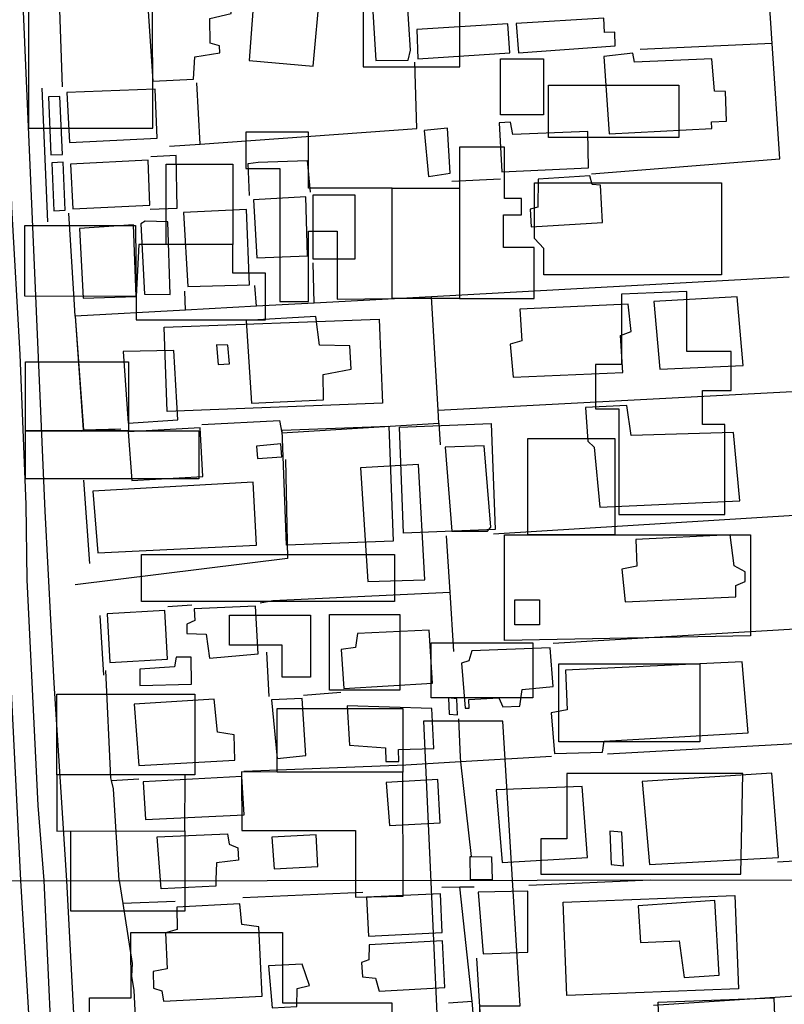
# Model space of a CAD drawing. Units: millimetres. Extents: x 185522 to 187940, y 1679829 to 1682606.
# Drawn here: x 186874 to 186939, y 1682037 to 1682121 of the extents above; entities that cross this region are included whole.
import ezdxf

# ---------------------------------------------------------------- set-up
doc = ezdxf.new("R2010")
doc.units = ezdxf.units.MM
doc.header["$MEASUREMENT"] = 0
for name, color, linetype in [('EDIFICACAO_REFERENCIAL', 30, 'Continuous'), ('IMAGEM', 7, 'Continuous'), ('V-EDIFICACAO', 2, 'Continuous'), ('V-EIXO_DE_LOGRADOURO', 130, 'Continuous'), ('V-LOTE', 1, 'Continuous'), ('V-QUADRA', 20, 'Continuous'), ('V-TESTADA', 4, 'Continuous'), ('X-LIMITE_1000', 7, 'Continuous')]:
    doc.layers.add(name, color=color, linetype=linetype)
picture_1 = doc.add_image_def('image1.jpg', size_in_pixel=(4028, 4626))

msp = doc.modelspace()

# ---------------------------------------------------------------- linework, layer by layer
at = {"layer": 'EDIFICACAO_REFERENCIAL'}
for points in [[(186903.022, 1682135.15), (186903.022, 1682116.761), (186911.223, 1682116.761), (186911.223, 1682123.408), (186907.012, 1682123.408), (186907.012, 1682127.396), (186904.795, 1682127.396), (186904.795, 1682130.941), (186907.012, 1682130.941), (186907.012, 1682135.15)], [(186874.587, 1682123.631), (186874.587, 1682111.568), (186885.137, 1682111.568), (186885.126, 1682123.666), (186874.587, 1682123.631)], [(186914.675, 1682117.441), (186918.339, 1682117.441), (186918.339, 1682112.701), (186914.675, 1682112.701)], [(186918.759, 1682115.21), (186929.841, 1682115.21), (186929.841, 1682110.779), (186918.759, 1682110.779)], [(186905.483, 1682097.084), (186905.483, 1682106.456), (186898.367, 1682106.456), (186898.367, 1682111.222), (186893.048, 1682111.222), (186893.048, 1682108.12), (186895.929, 1682108.12), (186895.929, 1682096.821), (186898.367, 1682096.821), (186898.367, 1682102.803), (186900.806, 1682102.803), (186900.806, 1682097.021), (186905.483, 1682097.084)], [(186911.184, 1682097.084), (186917.539, 1682097.084), (186917.539, 1682101.41), (186914.946, 1682101.41), (186914.946, 1682104.192), (186916.464, 1682104.192), (186916.464, 1682105.583), (186915.009, 1682105.583), (186915.009, 1682109.947), (186911.209, 1682109.947), (186911.209, 1682109.947), (186911.209, 1682109.947)], [(186886.286, 1682108.498), (186891.94, 1682108.498), (186891.94, 1682101.668), (186886.286, 1682101.668)], [(186905.483, 1682106.456), (186911.184, 1682106.456), (186911.184, 1682097.084), (186905.483, 1682097.084), (186905.483, 1682106.456)], [(186917.565, 1682106.908), (186933.452, 1682106.908), (186933.452, 1682099.079), (186918.364, 1682099.079), (186918.364, 1682101.316), (186917.565, 1682102.168), (186917.565, 1682106.908), (186917.565, 1682106.908)], [(186874.253, 1682103.296), (186883.675, 1682103.296), (186883.72, 1682097.26), (186874.253, 1682097.273), (186874.253, 1682103.296)], [(186883.72, 1682097.26), (186883.72, 1682095.26), (186893.72, 1682095.26), (186894.72, 1682095.26), (186894.72, 1682099.231), (186891.94, 1682099.231), (186891.94, 1682101.668), (186884.94, 1682101.668), (186883.94, 1682101.668)], [(186924.965, 1682097.459), (186924.965, 1682091.477), (186922.749, 1682091.477), (186922.749, 1682087.71), (186924.743, 1682087.71), (186924.743, 1682080.71), (186924.743, 1682078.71), (186930.743, 1682078.71), (186933.743, 1682078.71), (186933.743, 1682086.381), (186931.836, 1682086.381), (186931.836, 1682089.261), (186934.274, 1682089.261), (186934.274, 1682092.584), (186930.506, 1682092.584), (186930.506, 1682097.68)], [(186904.373, 1682095.333), (186904.645, 1682088.168), (186886.367, 1682087.474), (186886.095, 1682094.64)], [(186874.329, 1682091.701), (186883.072, 1682091.701), (186883.072, 1682085.828), (186874.329, 1682085.828), (186874.329, 1682091.701)], [(186913.893, 1682086.44), (186914.235, 1682077.429), (186906.443, 1682077.133), (186906.101, 1682086.144)], [(186874.329, 1682085.828), (186889.058, 1682085.828), (186889.058, 1682081.754), (186874.329, 1682081.754)], [(186905.201, 1682086.233), (186905.572, 1682076.443), (186896.508, 1682076.099), (186896.137, 1682085.889)], [(186917.011, 1682085.17), (186924.402, 1682085.17), (186924.402, 1682076.988), (186917.011, 1682076.988), (186917.011, 1682085.17)], [(186915.014, 1682076.988), (186935.922, 1682076.988), (186935.922, 1682068.408), (186915.014, 1682068.008), (186915.014, 1682076.988)], [(186884.182, 1682075.303), (186905.682, 1682075.303), (186905.682, 1682071.315), (186884.182, 1682071.315)], [(186891.652, 1682070.158), (186898.526, 1682070.158), (186898.526, 1682064.884), (186896.128, 1682064.884), (186896.128, 1682067.601), (186891.652, 1682067.601)], [(186900.141, 1682070.207), (186906.125, 1682070.207), (186906.125, 1682063.782), (186900.141, 1682063.782)], [(186908.785, 1682067.796), (186917.429, 1682067.796), (186917.429, 1682063.143), (186908.785, 1682063.143)], [(186919.646, 1682066.024), (186931.615, 1682066.024), (186931.615, 1682059.377), (186919.646, 1682059.377)], [(186876.977, 1682063.455), (186888.717, 1682063.455), (186888.717, 1682056.57), (186876.977, 1682056.57), (186876.977, 1682063.455)], [(186906.391, 1682056.806), (186895.708, 1682056.806), (186895.708, 1682062.231), (186906.391, 1682062.231)], [(186908.135, 1682061.139), (186911.732, 1681982.162), (186921.322, 1681982.153), (186919.695, 1682030.99), (186912.874, 1682031.052), (186912.912, 1682036.953), (186916.344, 1682036.959), (186914.873, 1682061.156), (186908.135, 1682061.139)], [(186876.977, 1682056.57), (186876.977, 1682051.803), (186887.852, 1682051.811), (186887.884, 1682056.574), (186876.977, 1682056.57)], [(186892.686, 1682056.844), (186892.714, 1682051.856), (186902.35, 1682051.842), (186902.35, 1682046.195), (186906.398, 1682046.265), (186906.391, 1682056.806), (186892.686, 1682056.844)], [(186935.274, 1682056.692), (186920.311, 1682056.692), (186920.311, 1682051.153), (186918.094, 1682051.153), (186918.094, 1682049.153), (186918.094, 1682048.153), (186928.094, 1682048.153), (186933.094, 1682048.153), (186935.094, 1682048.153)], [(186878.171, 1682051.804), (186887.852, 1682051.811), (186887.852, 1682045.002), (186878.171, 1682045.002), (186878.171, 1682051.804)], [(186934.59, 1682046.316), (186934.89, 1682038.39), (186920.309, 1682037.837), (186920.008, 1682045.763)], [(186883.274, 1682043.177), (186896.151, 1682043.177), (186896.151, 1682037.194), (186905.46, 1682037.194), (186905.46, 1682030.104), (186908.342, 1682030.104), (186908.342, 1682027.446), (186903.244, 1682027.446), (186903.244, 1682021.021), (186907.677, 1682021.021), (186907.677, 1682015.925), (186895.708, 1682015.925), (186895.708, 1682027.003), (186893.048, 1682027.003), (186893.048, 1682031.877), (186881.079, 1682031.877), (186881.079, 1682035.422), (186879.749, 1682035.422), (186879.749, 1682037.638), (186883.295, 1682037.638)], [(186937.901, 1682037.63), (186938.216, 1682029.317), (186928.381, 1682028.943), (186928.065, 1682037.257)]]:
    msp.add_lwpolyline(points, close=True, dxfattribs=at)
at = {"layer": 'V-EDIFICACAO'}
for points in [[(186884.6, 1682123.65), (186885.15, 1682115.56), (186888.59, 1682115.72), (186888.71, 1682117.62), (186890.84, 1682117.96), (186890.81, 1682118.55), (186890.02, 1682118.79), (186889.99, 1682120.89), (186891.79, 1682121.31), (186891.7, 1682123.86), (186884.6, 1682123.65)], [(186893.81, 1682123.82), (186893.34, 1682117.32), (186898.77, 1682116.84), (186899.35, 1682123.39), (186893.81, 1682123.82)], [(186903.79, 1682122.39), (186904.08, 1682117.32), (186906.83, 1682117.34), (186907.03, 1682118.2), (186906.74, 1682122.65), (186903.79, 1682122.39)], [(186916.02, 1682120.45), (186916.22, 1682117.95), (186924.43, 1682118.57), (186924.4, 1682119.73), (186923.508, 1682119.684), (186923.46, 1682120.92), (186916.02, 1682120.45)], [(186907.58, 1682119.95), (186907.65, 1682117.45), (186915.47, 1682117.95), (186915.31, 1682120.44), (186907.58, 1682119.95)], [(186926.058, 1682117.165), (186925.93, 1682117.94), (186923.46, 1682117.65), (186923.91, 1682111.07), (186932.63, 1682111.54), (186932.62, 1682112.106), (186933.889, 1682112.165), (186933.787, 1682114.687), (186932.86, 1682114.71), (186932.65, 1682117.44), (186926.058, 1682117.165)], [(186877.84, 1682114.59), (186878.07, 1682110.33), (186885.52, 1682110.7), (186885.35, 1682114.87), (186877.84, 1682114.59)], [(186876.29, 1682114.21), (186876.47, 1682109.28), (186877.47, 1682109.32), (186877.23, 1682114.24), (186876.29, 1682114.21)], [(186908.19, 1682111.37), (186908.56, 1682107.46), (186910.41, 1682107.72), (186910.19, 1682111.55), (186908.19, 1682111.37)], [(186915.73, 1682111.03), (186915.53, 1682112.07), (186914.57, 1682112.01), (186914.79, 1682107.85), (186922.16, 1682108.2), (186922.11, 1682111.27), (186915.73, 1682111.03)], [(186876.55, 1682108.6), (186876.73, 1682104.53), (186877.7, 1682104.59), (186877.51, 1682108.66), (186876.55, 1682108.6)], [(186878.15, 1682108.49), (186878.35, 1682104.69), (186884.88, 1682105), (186884.75, 1682108.84), (186878.15, 1682108.49)], [(186917.88, 1682107.22), (186917.86, 1682104.83), (186917.21, 1682104.67), (186917.3, 1682103.16), (186923.35, 1682103.54), (186923.19, 1682106.71), (186922.48, 1682106.78), (186922.26, 1682107.52), (186917.88, 1682107.22)], [(186893.69, 1682105.47), (186893.98, 1682100.55), (186898.29, 1682100.71), (186898.14, 1682105.72), (186893.69, 1682105.47)], [(186898.77, 1682105.88), (186902.31, 1682105.88), (186902.31, 1682100.42), (186898.77, 1682100.42), (186898.77, 1682105.88)], [(186887.76, 1682104.38), (186888.11, 1682098.1), (186893.36, 1682098.25), (186893.1, 1682104.64), (186887.76, 1682104.38)], [(186878.9, 1682103.04), (186879.22, 1682097.1), (186883.72, 1682097.26), (186883.51, 1682103.34), (186878.9, 1682103.04)], [(186884.48, 1682103.66), (186884.12, 1682103.43), (186884.44, 1682097.46), (186886.61, 1682097.42), (186886.41, 1682103.59), (186884.48, 1682103.66)], [(186927.7, 1682096.83), (186928.21, 1682091.08), (186935.29, 1682091.37), (186934.8, 1682097.22), (186927.7, 1682096.83)], [(186916.32, 1682096.16), (186916.5, 1682093.48), (186915.49, 1682093.2), (186915.77, 1682090.38), (186925.07, 1682090.78), (186924.89, 1682093.92), (186925.77, 1682094.27), (186925.54, 1682096.61), (186916.32, 1682096.16)], [(186893.08, 1682095.2), (186893.53, 1682088.18), (186899.64, 1682088.47), (186899.6, 1682090.61), (186901.99, 1682091.06), (186901.87, 1682093.05), (186899.31, 1682093.1), (186898.99, 1682095.56), (186893.08, 1682095.2)], [(186890.54, 1682093.14), (186890.69, 1682091.48), (186891.65, 1682091.53), (186891.51, 1682093.12), (186890.54, 1682093.14)], [(186882.63, 1682092.56), (186883.04, 1682086.49), (186887.27, 1682086.76), (186886.92, 1682092.65), (186882.63, 1682092.56)], [(186925.79, 1682085.44), (186925.42, 1682087.98), (186921.89, 1682087.81), (186922.09, 1682084.94), (186922.65, 1682084.43), (186923.12, 1682079.34), (186935.02, 1682079.87), (186934.49, 1682085.68), (186925.79, 1682085.44)], [(186883.06, 1682085.74), (186883.36, 1682081.62), (186889.4, 1682081.94), (186889.15, 1682086.08), (186883.06, 1682085.74)], [(186893.94, 1682084.53), (186894.03, 1682083.47), (186896.1, 1682083.63), (186896.02, 1682084.73), (186893.94, 1682084.53)], [(186909.97, 1682084.45), (186910.55, 1682077.29), (186913.59, 1682077.31), (186913.85, 1682077.65), (186913.28, 1682084.56), (186909.97, 1682084.45)], [(186902.8, 1682082.69), (186903.41, 1682073.02), (186908.26, 1682073.17), (186907.7, 1682082.97), (186902.8, 1682082.69)], [(186880.04, 1682080.71), (186880.46, 1682075.47), (186893.95, 1682076.1), (186893.68, 1682081.46), (186880.04, 1682080.71)], [(186926.17, 1682076.59), (186926.25, 1682074.32), (186924.99, 1682074.07), (186925.27, 1682071.29), (186934.67, 1682071.71), (186934.68, 1682072.67), (186935.46, 1682073.01), (186935.46, 1682073.85), (186934.52, 1682074.35), (186934.2, 1682076.98), (186926.17, 1682076.59)], [(186915.91, 1682071.47), (186917.99, 1682071.47), (186917.99, 1682069.34), (186915.91, 1682069.34), (186915.91, 1682071.47)], [(186881.25, 1682070.27), (186881.48, 1682066.13), (186886.38, 1682066.41), (186886.15, 1682070.56), (186881.25, 1682070.27)], [(186888.65, 1682070.69), (186888.7, 1682069.69), (186888.04, 1682069.4), (186888.04, 1682068.6), (186889.66, 1682068.55), (186889.96, 1682066.51), (186894.09, 1682066.86), (186893.87, 1682070.92), (186888.65, 1682070.69)], [(186902.52, 1682068.6), (186902.37, 1682067.4), (186901.14, 1682067.23), (186901.37, 1682063.92), (186908.89, 1682064.37), (186908.62, 1682068.88), (186902.52, 1682068.6)], [(186912.01, 1682062.25), (186912, 1682062.98), (186914.53, 1682063.12), (186914.89, 1682062.36), (186916.31, 1682062.43), (186916.52, 1682063.85), (186919.16, 1682064.1), (186918.91, 1682067.37), (186912.25, 1682067.13), (186912, 1682066.28), (186911.38, 1682066.07), (186911.68, 1682062.25)], [(186884.03, 1682065.57), (186884.03, 1682064.18), (186888.42, 1682064.28), (186888.4, 1682066.59), (186887.13, 1682066.59), (186886.98, 1682065.76), (186884.03, 1682065.57)], [(186920.2, 1682065.48), (186920.35, 1682062.11), (186918.99, 1682061.85), (186919.28, 1682058.41), (186923.34, 1682058.51), (186923.49, 1682059.44), (186935.71, 1682060.15), (186935.2, 1682066.18), (186920.2, 1682065.48)], [(186883.55, 1682062.6), (186883.94, 1682057.38), (186892.11, 1682057.84), (186892.05, 1682059.98), (186890.63, 1682060.21), (186890.34, 1682063.01), (186883.55, 1682062.6)], [(186895.22, 1682062.95), (186895.7, 1682057.96), (186898.14, 1682058.23), (186897.82, 1682063.08), (186895.22, 1682062.95)], [(186910.27, 1682063.12), (186910.32, 1682061.73), (186911.04, 1682061.69), (186910.98, 1682063.05), (186910.27, 1682063.12)], [(186901.66, 1682062.45), (186901.85, 1682059.11), (186904.92, 1682058.89), (186904.93, 1682057.72), (186906.05, 1682057.73), (186906.02, 1682058.74), (186909.01, 1682058.83), (186908.85, 1682062.21), (186901.66, 1682062.45)], [(186884.31, 1682055.98), (186884.51, 1682052.8), (186892.9, 1682053.19), (186892.71, 1682056.43), (186884.31, 1682055.98)], [(186904.97, 1682055.94), (186905.26, 1682052.29), (186909.56, 1682052.5), (186909.36, 1682056.19), (186904.97, 1682055.94)], [(186926.71, 1682056.03), (186927.34, 1682048.95), (186938.29, 1682049.55), (186937.72, 1682056.73), (186926.71, 1682056.03)], [(186914.3, 1682055.3), (186914.82, 1682049.14), (186922.08, 1682049.56), (186921.63, 1682055.59), (186914.3, 1682055.3)], [(186885.8, 1682047.62), (186885.5, 1682051.3), (186891.49, 1682051.56), (186891.62, 1682050.68), (186892.37, 1682050.39), (186892.42, 1682049.32), (186890.56, 1682049.09), (186890.5, 1682047.69), (186890.49, 1682047.12), (186885.86, 1682046.9)], [(186895.25, 1682051.28), (186895.44, 1682048.6), (186899.15, 1682048.78), (186899.01, 1682051.47), (186895.25, 1682051.28)], [(186923.98, 1682051.8), (186924.09, 1682048.96), (186925.12, 1682048.85), (186924.98, 1682051.72), (186923.98, 1682051.8)], [(186912.18, 1682049.65), (186913.92, 1682049.6), (186913.97, 1682047.66), (186912.12, 1682047.65), (186912.1, 1682049.65)], [(186903.3, 1682046.17), (186903.46, 1682042.86), (186909.72, 1682043.19), (186909.57, 1682046.48), (186903.3, 1682046.17)], [(186912.77, 1682046.6), (186913.2, 1682041.36), (186917, 1682041.5), (186917, 1682046.7), (186912.77, 1682046.6)], [(186887.19, 1682045.33), (186887.21, 1682043.43), (186886.23, 1682043.16), (186886.35, 1682040.09), (186885.18, 1682039.86), (186885.21, 1682038.46), (186885.9, 1682038.23), (186886.05, 1682037.34), (186894.42, 1682037.76), (186894.16, 1682043.67), (186892.71, 1682043.85), (186892.54, 1682045.62), (186887.19, 1682045.33)], [(186926.39, 1682045.46), (186926.58, 1682042.33), (186929.87, 1682042.47), (186930.28, 1682039.35), (186933.26, 1682039.54), (186932.89, 1682045.9), (186926.39, 1682045.46)], [(186903.52, 1682042.14), (186903.48, 1682040.86), (186902.88, 1682040.64), (186902.95, 1682039.41), (186904.07, 1682039.29), (186904.36, 1682038.2), (186909.95, 1682038.5), (186909.76, 1682042.47), (186903.52, 1682042.14)], [(186894.97, 1682040.35), (186895.27, 1682036.77), (186897.38, 1682036.9), (186897.4, 1682038.41), (186898.44, 1682038.66), (186897.82, 1682040.5), (186894.97, 1682040.35)]]:
    msp.add_lwpolyline(points, close=True, dxfattribs=at)
at = {"layer": 'V-EIXO_DE_LOGRADOURO'}
for points in [[(186875.91, 1682047.61), (186875.39, 1682053.97), (186874.46, 1682073.17), (186874.38, 1682079.57), (186873.87, 1682092.31), (186873.16, 1682104.85), (186872.8, 1682117.39), (186872.12, 1682129.93), (186869.44, 1682194.09)], [(186881.26, 1681973.88), (186880.32, 1681984.74), (186879.32, 1681991.9), (186876.94, 1682018.75), (186876.84, 1682027.21), (186875.91, 1682047.61)]]:
    msp.add_lwpolyline(points, dxfattribs=at)
at = {"layer": 'V-LOTE'}
for points in [[(186876.81, 1682133.09), (186877.43, 1682115.08)], [(186937.77, 1682118.77), (186937.12, 1682128.69)], [(186937.77, 1682118.77), (186926.56, 1682118.24)], [(186938.41, 1682108.94), (186937.77, 1682118.77)], [(186907.57, 1682111.52), (186907.39, 1682117.18)], [(186889.16, 1682110.21), (186888.87, 1682115.41)], [(186889.16, 1682110.21), (186907.57, 1682111.52)], [(186886.56, 1682110.02), (186889.16, 1682110.21)], [(186884.92, 1682104.68), (186887.2, 1682104.76), (186887.13, 1682109.24), (186884.98, 1682109.12)], [(186922.42, 1682107.68), (186938.41, 1682108.94)], [(186893.35, 1682105.84), (186893.23, 1682108.56), (186894.09, 1682108.67), (186898.26, 1682108.8), (186898.5, 1682106.12)], [(186910.54, 1682107.04), (186914.67, 1682107.26)], [(186898.84, 1682096.69), (186898.76, 1682100.12)], [(186939.2, 1682098.89), (186908.83, 1682097.23)], [(186893.94, 1682096.42), (186893.81, 1682098.17)], [(186887.92, 1682096.09), (186887.87, 1682097.71)], [(186908.83, 1682097.23), (186898.84, 1682096.69)], [(186909.38, 1682087.59), (186908.83, 1682097.23)], [(186878.49, 1682096.53), (186878.48, 1682096.66)], [(186878.54, 1682095.57), (186878.49, 1682096.53)], [(186893.94, 1682096.42), (186887.92, 1682096.09)], [(186898.84, 1682096.69), (186893.94, 1682096.42)], [(186887.92, 1682096.09), (186878.54, 1682095.58)], [(186878.54, 1682095.58), (186879.22, 1682085.9), (186879.24, 1682085.9)], [(186878.54, 1682095.58), (186879.24, 1682085.9)], [(186909.38, 1682087.59), (186939.49, 1682089.16)], [(186909.43, 1682086.48), (186909.44, 1682086.48), (186909.38, 1682087.59)], [(186889.31, 1682086.37), (186895.91, 1682086.71), (186896.09, 1682085.67)], [(186896.09, 1682085.67), (186909.43, 1682086.48)], [(186909.43, 1682086.48), (186909.56, 1682084.64)], [(186879.11, 1682085.81), (186882.41, 1682086)], [(186879.24, 1682085.9), (186882.41, 1682086)], [(186879.24, 1682085.9), (186879.24, 1682085.89)], [(186896.4, 1682083.4), (186896.59, 1682074.98), (186878.53, 1682072.73)], [(186940.11, 1682078.65), (186914.09, 1682077.03)], [(186910.06, 1682076.91), (186910.37, 1682072.12)], [(186894.27, 1682071.2), (186895.33, 1682071.41), (186910.37, 1682072.12)], [(186910.37, 1682072.12), (186910.7, 1682067.08)], [(186886.42, 1682070.9), (186888.45, 1682071.04)], [(186919.16, 1682067.78), (186940.68, 1682069.04)], [(186894.81, 1682067.01), (186895.01, 1682063.24)], [(186881.58, 1682056.34), (186881.15, 1682065.46)], [(186897.95, 1682063.37), (186901.12, 1682063.6)], [(186911.1, 1682061.35), (186911.24, 1682058.09), (186911.29, 1682057.68)], [(186941.26, 1682059.29), (186923.77, 1682058.35)], [(186919.02, 1682058.14), (186911.29, 1682057.68)], [(186906.64, 1682057.4), (186892.87, 1682056.86)], [(186911.29, 1682057.68), (186906.64, 1682057.4)], [(186911.29, 1682057.68), (186912.18, 1682049.65)], [(186881.64, 1682056.09), (186881.58, 1682056.34)], [(186881.64, 1682056.09), (186883.95, 1682056.25)], [(186881.8, 1682055.39), (186881.64, 1682056.09)], [(186882.27, 1682047.61), (186881.8, 1682055.39)], [(186942.16, 1682049.39), (186938.22, 1682049.17)], [(186882.27, 1682047.61), (186882.58, 1682045.64)], [(186909.71, 1682047.04), (186911.22, 1682047.05)], [(186912.27, 1682037.33), (186911.22, 1682047.05)], [(186911.22, 1682047.05), (186912.45, 1682047.05)], [(186917.1, 1682047.2), (186927.43, 1682047.67)], [(186892.8, 1682046.15), (186902.99, 1682046.61)], [(186887.04, 1682045.82), (186882.58, 1682045.64)], [(186882.58, 1682045.64), (186883.39, 1682040.55)], [(186883.39, 1682040.55), (186883.33, 1682039.48), (186883.52, 1682038.24)], [(186912.38, 1682035.93), (186912.98, 1682035.96), (186912.67, 1682041)], [(186883.52, 1682038.24), (186884.24, 1682024.11)], [(186943.17, 1682038), (186927.68, 1682036.96)], [(186910.25, 1682037.2), (186912.27, 1682037.33)], [(186912.38, 1682035.93), (186912.3, 1682037.02), (186912.27, 1682037.33)]]:
    msp.add_lwpolyline(points, dxfattribs=at)
at = {"layer": 'V-QUADRA'}
for points in [[(186874.64, 1682035.85), (186873.94, 1682047.6), (186873.94, 1682047.6), (186872.25, 1682081.44), (186867.64, 1682194.49)], [(186871.04, 1682192.07), (186875.96, 1682079.01), (186876.72, 1682064.37), (186877.81, 1682047.61), (186877.81, 1682047.61), (186878.4, 1682036.3)]]:
    msp.add_lwpolyline(points, dxfattribs=at)
at = {"layer": 'V-TESTADA'}
for points in [[(186876.81, 1682133.09), (186877.43, 1682115.08)], [(186937.77, 1682118.77), (186937.12, 1682128.69)], [(186938.41, 1682108.94), (186937.77, 1682118.77)], [(186875.7, 1682114.96), (186876.2, 1682103.61)], [(186878.49, 1682096.53), (186878.01, 1682104.32)], [(186878.49, 1682096.53), (186878.48, 1682096.66)], [(186878.54, 1682095.57), (186878.49, 1682096.53)], [(186878.54, 1682095.58), (186879.24, 1682085.9)], [(186879.24, 1682085.9), (186879.24, 1682085.89)], [(186879.78, 1682074.54), (186879.27, 1682081.64)], [(186880.97, 1682065.06), (186880.66, 1682070.12)], [(186881.58, 1682056.34), (186881.15, 1682065.46)], [(186881.64, 1682056.09), (186881.58, 1682056.34)], [(186881.8, 1682055.39), (186881.64, 1682056.09)], [(186882.27, 1682047.61), (186881.8, 1682055.39)], [(186882.27, 1682047.61), (186882.58, 1682045.64)], [(186882.58, 1682045.64), (186883.39, 1682040.55)], [(186883.39, 1682040.55), (186883.33, 1682039.48), (186883.52, 1682038.24)], [(186883.52, 1682038.24), (186884.24, 1682024.11)]]:
    msp.add_lwpolyline(points, dxfattribs=at)
at = {"layer": 'X-LIMITE_1000'}
msp.add_line((187936.274, 1682048.816), (185523.526, 1682045.926), dxfattribs=at)

# ---------------------------------------------------------------- referenced raster images: frames only (the image files are external)
at = {"layer": 'IMAGEM'}
image = msp.add_image(picture_1, insert=(185522.23, 1679828.83), size_in_units=(2417.961, 2776.933), dxfattribs=at)
image.dxf.flags = 7

doc.saveas('drawing.dxf')
